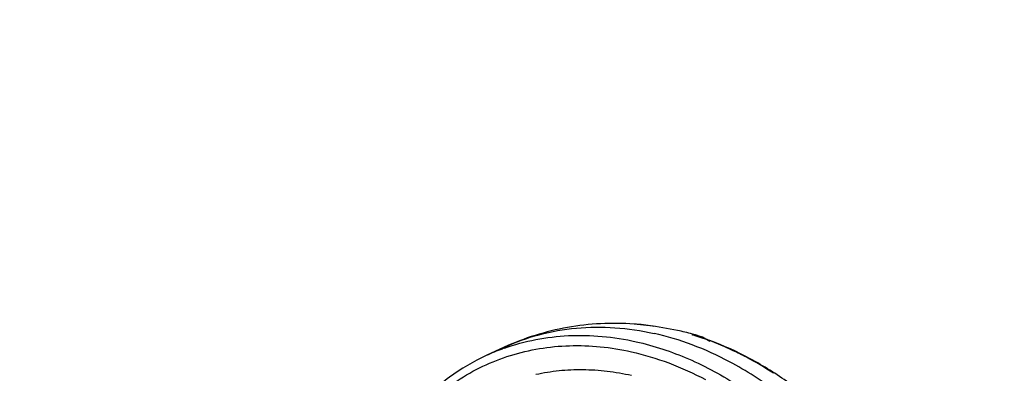
# Model space of a CAD drawing. Units: inches. Extents: x 1.5 to 12.8, y -0.2 to 14.6.
# Drawn here: x 7.4 to 7.9, y 7.1 to 7.3 of the extents above; entities that cross this region are included whole.
import ezdxf
from ezdxf import colors
from ezdxf.entities.mleader import LeaderData, LeaderLine
from ezdxf.math import Vec2, Vec3

# ---------------------------------------------------------------- set-up
doc = ezdxf.new("R2010")
doc.units = ezdxf.units.IN
doc.header["$LTSCALE"] = 1.21
doc.header["$MEASUREMENT"] = 0
doc.layers.get('0').update_dxf_attribs({"linetype": 'CONTINUOUS'})
doc.layers.add('12_COMPONENTS', color=7, linetype='CONTINUOUS')
doc.styles.get("Standard").update_dxf_attribs({"font": 'txt', "width": 0.8, "height": 0.125})

msp = doc.modelspace()

# ---------------------------------------------------------------- linework, layer by layer
at = {"layer": '12_COMPONENTS', "linetype": 'Continuous'}
for p, q in [((7.736458891173609, 7.168813106277621), (7.736451220173611, 7.168813640517621)), ((7.74555567801361, 7.167840615837621), (7.736458891173609, 7.168813106277621)), ((7.745633641413609, 7.167820842117621), (7.74553159101361, 7.16783573399762)), ((7.745633641413609, 7.167820842117621), (7.74553179933361, 7.167832369917621)), ((7.746836147133609, 7.167693996477622), (7.745533026693612, 7.167843212757621)), ((7.74555282297361, 7.167841026477621), (7.745633641413609, 7.167820842117621)), ((7.74684014397361, 7.167693720477621), (7.745633641413609, 7.167820842117621)), ((7.746849125973609, 7.167692415597621), (7.74684014397361, 7.167693720477621)), ((7.757459646453611, 7.165728988557621), (7.74684870897361, 7.167692476557621)), ((7.766030070693611, 7.16320162199762), (7.764541022133611, 7.163581609917621)), ((7.76794367805361, 7.162968020877621), (7.76796390381361, 7.162961906517621)), ((7.67361277689361, 7.157562546117621), (7.66495787721361, 7.153578840357621))]:
    msp.add_line(p, q, dxfattribs=at)
msp.add_lwpolyline([(7.773050366853609, 7.160390768877621), (7.76951004249361, 7.162428856797622), (7.76794651653361, 7.162966742277622)], dxfattribs=at)
for centre, radius, start, end in [((7.72790494857361, 7.046810581557621), 0.12230202792, 81.7134518192, 85.98939379459999), ((7.725281024493611, 7.02232570943762), 0.14696926272, 74.4717639703, 77.35275016830002), ((7.724502678453608, 7.03101768407762), 0.13847838612, 72.5641198663, 73.1940844036), ((7.763549113533611, 7.148314821117619), 0.01529897796, 80.51766486449999, 86.2826227857), ((7.724736481293609, 7.020337102677619), 0.1490310642, 73.8830887316, 74.47472800659999), ((7.72410326637361, 7.029748166397621), 0.13980925224, 71.7621650424, 72.563847709), ((7.72433462481361, 7.02845821775762), 0.1410471264, 72.0624531031, 72.80590753710001), ((7.763566098933611, 7.148439853677621), 0.01517285592, 73.2304963415, 80.5031455308), ((7.72448488629361, 7.019467810917622), 0.1499360328, 73.1429133066, 73.88293863210001), ((7.723295762973611, 7.025314296717621), 0.14435818044, 69.81477737549999, 72.05447527220001), ((7.708646593413609, 7.058665825797622), 0.10448512404, 110.1669359325, 114.7167427302), ((7.708706025333609, 7.05850504019762), 0.10465654164, 109.5358103593, 110.1671310086), ((7.717415774613611, 7.01349531587762), 0.15740059596, 62.223317778, 64.8182146743), ((7.71300031461361, 7.00538714951762), 0.16663223508, 56.9283105306, 62.17928888059999)]:
    msp.add_arc(centre, radius, start, end, dxfattribs=at)
for points, knots in [([(7.67361444297361, 7.157563085637619), (7.679068723293612, 7.160073631917621), (7.69050313773361, 7.164179517357621), (7.70859781005361, 7.16735135219762), (7.727350227693612, 7.167507331317621), (7.739867484093611, 7.165636178757621), (7.74610388997361, 7.16423791139762)], [0, 0, 0, 0, 0.2433024058, 0.4894397022, 0.7410198106999999, 1, 1, 1, 1]), ([(7.736452125213611, 7.168813512237621), (7.731061021653608, 7.169188980477621), (7.720249822173611, 7.169297622357622), (7.704172555773611, 7.167473989557619), (7.688503136733609, 7.163656235997621), (7.67847506469361, 7.15979978555762), (7.673614879533608, 7.157562868917621)], [0, 0, 0, 0, 0.2514724576, 0.5016629646999999, 0.7510361819, 1, 1, 1, 1]), ([(7.67370930129361, 7.15713678467762), (7.678646180493611, 7.158888507717622), (7.688868857373611, 7.16167272143762), (7.70478239805361, 7.163574978717621), (7.721129127093611, 7.163203086957621), (7.73201858301361, 7.161471759717621), (7.73744899041361, 7.160254205757621)], [0, 0, 0, 0, 0.2432116055, 0.4897839495, 0.7416164688, 1, 1, 1, 1]), ([(7.782603069573612, 7.15057436663762), (7.77675262569361, 7.153671802917621), (7.764859584093609, 7.159066193037621), (7.752348794373611, 7.16283773867762), (7.74610388997361, 7.16423791139762)], [0, 0, 0, 0, 0.5084432308, 1, 1, 1, 1]), ([(7.784388409173611, 7.155936931317619), (7.783029708213609, 7.156575428037621), (7.77762205797361, 7.159020939717621), (7.772069020053611, 7.161146736237621), (7.767858271773609, 7.162534184157622)], [0, 0, 0, 0, 0.2529615005, 1, 1, 1, 1]), ([(7.598061137493612, 6.998578444437619), (7.596434953893609, 7.01023539095762), (7.595218369173609, 7.033359284277621), (7.599137260653611, 7.061711840397621), (7.605566806893608, 7.08269050703762), (7.61185493721361, 7.097193980037622), (7.619601368733609, 7.110493261797622), (7.628719093773609, 7.122431046717621), (7.639103419173611, 7.13286321671762), (7.65063389493361, 7.141661370957621), (7.66317312957361, 7.148716707357622), (7.67656923393361, 7.15394283695762), (7.69065868317361, 7.157276940837621), (7.705272631533611, 7.15868199719762), (7.72023092373361, 7.15814353043762), (7.730189020533611, 7.15651950539762), (7.735156549413609, 7.15540573355762)], [0, 0, 0, 0, 0.1422823484, 0.2781941708, 0.343534988, 0.4070590531, 0.46886293, 0.5291354257, 0.5881546011, 0.6462758935, 0.7039136964, 0.7615172475, 0.8195352723, 0.8783860675, 0.9384579693999999, 1, 1, 1, 1]), ([(7.73744899041361, 7.160254205757621), (7.74609500649361, 7.158315678597621), (7.76342822973361, 7.152562178517622), (7.787957316813611, 7.139195693517621), (7.81089021285361, 7.12134408731762), (7.824475902813611, 7.107005627037621), (7.83082653717361, 7.099281796317621)], [0, 0, 0, 0, 0.2343649462, 0.4797200154, 0.7355154748999999, 1, 1, 1, 1]), ([(7.845025690173611, 7.109334549597621), (7.839977694813611, 7.11520189907762), (7.82933725689361, 7.126250154597621), (7.81175983749361, 7.140618704157621), (7.793036867373611, 7.15235090411762), (7.77979808013361, 7.15834694795762), (7.77310743909361, 7.160806293477622)], [0, 0, 0, 0, 0.2599388407, 0.5137876024, 0.7606043477, 1, 1, 1, 1]), ([(7.66495787721361, 7.153578840357621), (7.65870971913361, 7.150702917597622), (7.64666461161361, 7.14365963231762), (7.63081710441361, 7.12970494415762), (7.61748581553361, 7.11268634243762), (7.606963743813611, 7.09303596623762), (7.59945499221361, 7.07121856283762), (7.595096750253611, 7.04772985799762), (7.59396059541361, 7.023095757597622), (7.59534187653361, 7.00645185983762), (7.59654819681361, 6.998098370277621)], [0, 0, 0, 0, 0.1134487335, 0.2284385936, 0.3463126542, 0.4680995172, 0.5944022153, 0.7253843381, 0.860789806, 1, 1, 1, 1]), ([(7.735156549413609, 7.15540573355762), (7.74129473073361, 7.154029489197621), (7.75359184305361, 7.150316730237622), (7.76527701621361, 7.145000402877621), (7.77102414477361, 7.141946998917621)], [0, 0, 0, 0, 0.4915096825, 1, 1, 1, 1]), ([(7.862404086453609, 7.069327193997619), (7.857607496853611, 7.07807062619762), (7.846936784373612, 7.09479460547762), (7.82791718961361, 7.117187559957621), (7.80650655981361, 7.13612367899762), (7.79070738033361, 7.146283651797622), (7.782603069573612, 7.15057436663762)], [0, 0, 0, 0, 0.2593129572, 0.5140211597, 0.7615575498, 1, 1, 1, 1]), ([(7.68891376329361, 7.144530908277622), (7.69261421505361, 7.145340621717621), (7.700171693013609, 7.14653762255762), (7.711731916293609, 7.147044391677619), (7.723486685613611, 7.14626966411762), (7.731302044653609, 7.144921949157622), (7.735203146253611, 7.14404728151762)], [0, 0, 0, 0, 0.2436595397, 0.4909135739, 0.7428356812000001, 1, 1, 1, 1])]:
    msp.add_open_spline(points, degree=3, knots=knots, dxfattribs=at)

# ---------------------------------------------------------------- leaders
ml = msp.add_multileader_mtext('Standard')
ml.set_content('MODEL DDX DELUGE VALVE', color=256)
ml.set_leader_properties()
ml.build(insert=Vec2(0, 0))
ml.multileader.update_dxf_attribs({"dogleg_length": 0.36, "arrow_head_size": 0.18})
ctx = ml.context
ctx.base_point, ctx.char_height, ctx.arrow_head_size, ctx.landing_gap_size, ctx.plane_origin = Vec3(8.139060427723106, 7.846216021820736), 0.125, 0.18, 0.09, Vec3(6.739635696405728, 7.136958775523312)
notes = []
notes.append((ctx, [(0, (1, 1, 0), (7.779060427723106, 7.846216021820736), (1, 0), 0.36, [(0, [(6.739635696405728, 7.136958775523312)], 0, [])])]))
ctx.mtext.insert, ctx.mtext.flow_direction = Vec3(8.229060427723105, 7.909781847195906), 5
for ctx, leaders in notes:
    for number, flags, end, landing, length, lines in leaders:
        leader = LeaderData()
        leader.index, (leader.has_last_leader_line, leader.has_dogleg_vector, leader.attachment_direction) = number, flags
        leader.last_leader_point, leader.dogleg_vector, leader.dogleg_length = Vec3(end), Vec3(landing), length
        for number, points, colour, breaks in lines:
            line = LeaderLine()
            line.index, line.vertices, line.color, line.breaks = number, Vec3.list(points), colors.encode_raw_color(colour), breaks
            leader.lines.append(line)
        ctx.leaders.append(leader)

doc.saveas('drawing.dxf')
